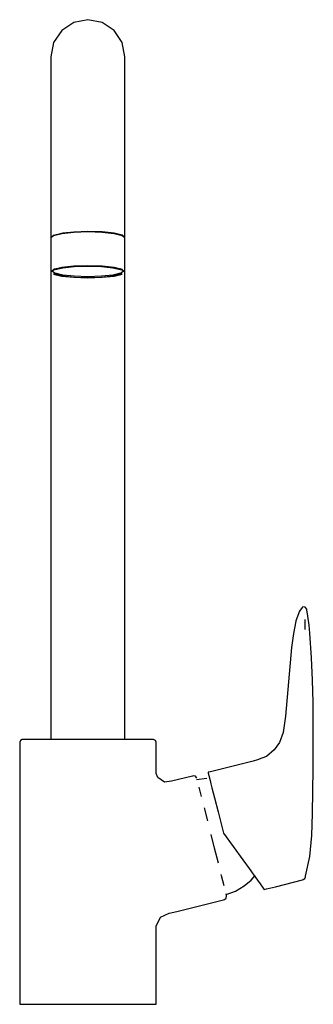
# Model space of a CAD drawing. Extents: x -50 to 50, y -166 to 166.
import ezdxf

# ---------------------------------------------------------------- set-up
doc = ezdxf.new("R2010")
doc.units = 0
doc.header["$MEASUREMENT"] = 0

msp = doc.modelspace()

# ---------------------------------------------------------------- linework, layer by layer
at = {"linetype": 'Continuous'}
for p, q in [((-26.51878, 166.00001), (-31.30232, 165.04851)), ((-21.73523, 165.04851), (-26.51878, 166.00001)), ((-31.30232, 165.04851), (-35.35761, 162.33889)), ((-17.67994, 162.33889), (-21.73523, 165.04851)), ((-35.35761, 162.33889), (-38.06727, 158.2836)), ((-14.97028, 158.2836), (-17.67994, 162.33889)), ((-38.06727, 158.2836), (-39.01878, 153.50014)), ((-14.01877, 153.50014), (-14.97028, 158.2836)), ((-39.01878, 153.50014), (-39.01878, 152.33958)), ((-14.01877, 152.33958), (-14.01877, 153.50014)), ((-39.01878, 152.33958), (-39.01878, 148.99983)), ((-14.01877, 148.99983), (-14.01877, 152.33958)), ((-39.01878, 148.99983), (-39.01878, 143.58284)), ((-14.01877, 143.58284), (-14.01877, 148.99983)), ((-39.01878, 143.58284), (-39.01878, 136.25428)), ((-14.01877, 136.25428), (-14.01877, 143.58284)), ((-39.01878, 136.25428), (-39.01878, 127.23729)), ((-14.01877, 127.2373), (-14.01877, 136.25428)), ((-39.01878, 127.23729), (-39.01878, 116.81017)), ((-14.01877, 116.81017), (-14.01877, 127.2373)), ((-39.01878, 116.81017), (-39.01876, 105.01377)), ((-14.01877, 105.86108), (-14.01877, 117.339)), ((-14.01875, 105.01379), (-14.01877, 116.81017)), ((-39.01876, 105.01377), (-39.0187, 92.79559)), ((-14.0187, 92.7956), (-14.01875, 105.01379)), ((-38.06722, 93.16971), (-39.01873, 92.39542)), ((-39.01872, 92.59989), (-38.06722, 93.37412)), ((-38.06722, 93.37412), (-35.35756, 94.0305)), ((-35.35756, 93.82609), (-38.06722, 93.16971)), ((-34.99114, 93.97122), (-37.58852, 93.34204)), ((-35.35756, 94.0305), (-31.30227, 94.46906)), ((-31.30227, 94.26466), (-35.35756, 93.82609)), ((-31.10394, 94.39165), (-34.99114, 93.97122)), ((-31.30227, 94.46906), (-26.51872, 94.62311)), ((-26.51872, 94.4187), (-31.30227, 94.26466)), ((-26.51872, 94.53928), (-31.10394, 94.39165)), ((-21.73518, 94.46909), (-26.51872, 94.62311)), ((-21.9335, 94.39165), (-26.51872, 94.53928)), ((-21.73518, 94.26466), (-26.51872, 94.4187)), ((-18.0463, 93.97126), (-21.9335, 94.39165)), ((-17.67989, 94.0305), (-21.73518, 94.46909)), ((-17.67989, 93.82609), (-21.73518, 94.26466)), ((-15.44892, 93.34208), (-18.0463, 93.97126)), ((-14.97023, 93.37412), (-17.67989, 94.0305)), ((-14.97023, 93.16971), (-17.67989, 93.82609)), ((-14.01872, 92.59989), (-14.97023, 93.37412)), ((-14.01873, 92.39546), (-14.97023, 93.16971)), ((-39.01873, 92.19588), (-39.01878, 81.27863)), ((-39.01873, 92.39542), (-39.01873, 92.19588)), ((-39.0187, 92.79559), (-39.01872, 92.59989)), ((-14.01878, 81.27865), (-14.01873, 92.19592)), ((-14.01877, 92.39549), (-14.01877, 92.59985)), ((-14.01873, 92.19592), (-14.01873, 92.39546)), ((-14.01872, 92.59989), (-14.0187, 92.7956)), ((-26.51878, 83.02403), (-31.30232, 82.86999)), ((-21.73524, 82.87001), (-26.51878, 83.02403)), ((-39.01878, 81.00079), (-38.06728, 81.77504)), ((-39.01878, 81.27863), (-39.01878, 81.00079)), ((-39.01878, 81.00079), (-39.01878, -76.39627)), ((-37.55302, 81.99086), (-38.46218, 81.25105)), ((-38.46218, 81.25105), (-37.55302, 80.51125)), ((-35.35762, 82.43143), (-38.06728, 81.77504)), ((-38.06728, 81.77504), (-37.55302, 81.74057)), ((-37.55302, 80.26099), (-38.06727, 80.22652)), ((-38.06727, 80.22652), (-35.35761, 79.57013)), ((-37.55302, 81.74057), (-34.96398, 82.36773)), ((-37.55302, 80.51125), (-37.55302, 80.26099)), ((-34.96397, 79.88409), (-37.55302, 80.51125)), ((-37.55302, 80.26099), (-34.96397, 79.63381)), ((-31.30232, 82.86999), (-35.35762, 82.43143)), ((-34.96398, 82.36773), (-31.08927, 82.78681)), ((-31.08926, 79.46505), (-34.96397, 79.88409)), ((-31.08927, 82.78681), (-26.51878, 82.93394)), ((-26.51878, 82.93394), (-21.9483, 82.78681)), ((-21.9483, 82.78681), (-18.07358, 82.36775)), ((-18.07358, 79.88409), (-21.94829, 79.46505)), ((-17.67995, 82.43143), (-21.73524, 82.87001)), ((-18.07358, 82.36775), (-15.48455, 81.74057)), ((-15.48454, 80.51125), (-18.07358, 79.88409)), ((-18.07358, 79.63383), (-15.48454, 80.26099)), ((-14.97029, 81.77504), (-17.67995, 82.43143)), ((-17.67994, 79.57014), (-14.97028, 80.22652)), ((-14.57538, 81.25107), (-15.48455, 81.99086)), ((-15.48455, 81.74057), (-14.97029, 81.77504)), ((-15.48454, 80.51125), (-14.57538, 81.25107)), ((-15.48454, 80.26099), (-15.48454, 80.51125)), ((-14.97028, 80.22652), (-15.48454, 80.26099)), ((-14.97029, 81.77504), (-14.01878, 81.00079)), ((-14.01878, 81.00079), (-14.01878, 81.27865)), ((-14.01878, -76.39624), (-14.01877, 81.00079)), ((-35.35761, 79.57013), (-31.30232, 79.13155)), ((-34.96397, 79.63381), (-31.08926, 79.21477)), ((-31.30232, 79.13155), (-26.51878, 78.97753)), ((-26.51878, 79.3179), (-31.08926, 79.46505)), ((-31.08926, 79.21477), (-26.51878, 79.06762)), ((-21.94829, 79.46505), (-26.51878, 79.3179)), ((-26.51878, 79.06762), (-21.94829, 79.21477)), ((-26.51878, 78.97753), (-21.73524, 79.13157)), ((-21.94829, 79.21477), (-18.07358, 79.63383)), ((-21.73524, 79.13157), (-17.67994, 79.57014)), ((45.79861, -32.15587), (44.8967, -33.42005)), ((46.00643, -32.00001), (45.79861, -32.15587)), ((46.81299, -32.07911), (46.00643, -32.00001)), ((47.28726, -32.80481), (46.81299, -32.07911)), ((47.31907, -32.99257), (47.28726, -32.80481)), ((47.68927, -35.14859), (47.31907, -32.99257)), ((44.8967, -33.42005), (43.67248, -36.70191)), ((46.64721, -36.23695), (46.70591, -37.789)), ((48.10148, -38.14165), (47.68927, -35.14859)), ((43.65923, -36.76132), (42.7836, -40.94579)), ((43.67248, -36.70191), (43.65923, -36.76132)), ((46.70591, -37.789), (46.63562, -39.56837)), ((48.38526, -40.90149), (48.10148, -38.14165)), ((42.7836, -40.94579), (42.16405, -45.7098)), ((48.93875, -49.17158), (48.38526, -40.90149)), ((42.16405, -45.7098), (40.1349, -68.88642)), ((49.26053, -56.67511), (48.93875, -49.17158)), ((49.43766, -64.16975), (49.26053, -56.67511)), ((49.51846, -71.66347), (49.43766, -64.16975)), ((40.1349, -68.88642), (39.40541, -74.37936)), ((49.51777, -79.01981), (49.51846, -71.66347)), ((39.40541, -74.37936), (38.08105, -77.75311)), ((-49.50647, -77.64616), (-49.51846, -77.96436)), ((-49.51846, -77.96436), (-49.51791, -107.03229)), ((-49.27443, -77.08377), (-49.50647, -77.64616)), ((-48.70515, -76.73622), (-49.27443, -77.08377)), ((-48.1921, -76.67665), (-48.70515, -76.73622)), ((-47.43849, -76.67608), (-48.1921, -76.67665)), ((-45.26488, -76.67549), (-47.43849, -76.67608)), ((-41.81693, -76.67503), (-45.26488, -76.67549)), ((-37.33384, -76.67476), (-41.81693, -76.67503)), ((-39.01878, -76.39627), (-39.01878, -76.67611)), ((-32.11428, -76.6745), (-37.33384, -76.67476)), ((-26.52417, -76.6745), (-32.11428, -76.6745)), ((-20.91112, -76.67228), (-26.52417, -76.6745)), ((-15.67546, -76.67602), (-20.91112, -76.67228)), ((-11.22593, -76.67459), (-15.67546, -76.67602)), ((-14.01878, -76.67609), (-14.01878, -76.39624)), ((-7.78131, -76.67471), (-11.22593, -76.67459)), ((-5.60965, -76.67535), (-7.78131, -76.67471)), ((-4.84592, -76.67663), (-5.60965, -76.67535)), ((-4.33217, -76.73629), (-4.84592, -76.67663)), ((-3.76322, -77.08366), (-4.33217, -76.73629)), ((-3.53137, -77.64616), (-3.76322, -77.08366)), ((-3.51896, -77.96436), (-3.53137, -77.64616)), ((-3.51877, -87.05077), (-3.51896, -77.96436)), ((38.08105, -77.75311), (36.35671, -80.18021)), ((49.48121, -86.64724), (49.51777, -79.01981)), ((33.67973, -82.42492), (32.18727, -83.05128)), ((36.35671, -80.18021), (33.67973, -82.42492)), ((29.19817, -84.01823), (14.78911, -87.58247)), ((30.66387, -83.59766), (29.19817, -84.01823)), ((32.18727, -83.05128), (30.66387, -83.59766)), ((-3.46985, -88.20576), (-3.51877, -87.05077)), ((-2.92725, -89.57877), (-3.46985, -88.20576)), ((-0.62621, -91.07165), (-2.92725, -89.57877)), ((8.74805, -89.06101), (1.72706, -90.79923)), ((8.99773, -88.9992), (8.74805, -89.06101)), ((9.79393, -89.1225), (8.99773, -88.9992)), ((10.27439, -89.77711), (9.79393, -89.1225)), ((14.78911, -87.58247), (14.00698, -87.77594)), ((14.00698, -87.77594), (14.07676, -88.05682)), ((14.07676, -88.05682), (14.28827, -88.89049)), ((14.28827, -88.89049), (14.69628, -90.49081)), ((49.37364, -94.12898), (49.48121, -86.64724)), ((1.72706, -90.79923), (-0.62621, -91.07165)), ((13.63149, -89.8501), (10.16228, -90.34735)), ((11.82925, -95.95226), (11.03129, -92.80014)), ((14.69628, -90.49081), (14.99135, -91.64653)), ((14.99135, -91.64653), (15.34204, -93.0189)), ((15.34204, -93.0189), (15.75646, -94.63931)), ((15.75646, -94.63931), (16.21082, -96.41509)), ((49.26596, -101.61151), (49.37364, -94.12898)), ((16.21082, -96.41509), (17.4178, -101.12936)), ((13.89326, -104.16388), (12.78337, -99.77001)), ((17.4178, -101.12936), (19.25259, -108.29099)), ((49.00605, -109.09071), (49.26596, -101.61151)), ((-49.51791, -107.03229), (-49.51787, -109.28413)), ((-49.51787, -109.28413), (-49.51787, -115.90844)), ((16.19926, -113.32352), (15.03514, -108.69955)), ((19.25259, -108.29099), (25.7911, -117.26417)), ((48.34409, -116.11374), (49.00605, -109.09071)), ((-49.51787, -115.90844), (-49.51787, -123.61614)), ((17.48375, -118.42523), (16.19926, -113.32352)), ((46.91162, -122.84717), (48.34409, -116.11374)), ((25.7911, -117.26417), (27.90766, -120.24258)), ((18.56627, -122.66565), (18.45662, -122.23081)), ((19.41403, -126.06207), (18.56627, -122.66565)), ((27.90766, -120.24258), (29.23905, -122.11609)), ((28.61074, -124.14738), (29.93234, -122.52743)), ((29.23905, -122.11609), (30.68573, -124.15187)), ((-49.51787, -123.61614), (-49.51786, -125.97835)), ((-49.51786, -125.97835), (-49.51786, -165.1432)), ((23.22146, -127.88044), (26.16553, -126.03545)), ((26.16553, -126.03545), (28.61074, -124.14738)), ((30.68573, -124.15187), (31.56155, -125.38431)), ((31.56155, -125.38431), (32.33483, -126.47246)), ((36.77047, -126.40844), (39.81619, -125.63308)), ((39.81619, -125.63308), (42.85336, -124.82416)), ((42.85336, -124.82416), (45.89079, -124.01622)), ((45.89079, -124.01622), (46.12125, -123.95491)), ((46.12125, -123.95491), (46.65689, -123.55503)), ((46.65689, -123.55503), (46.87328, -123.03374)), ((46.87328, -123.03374), (46.91162, -122.84717)), ((20.27798, -129.43258), (20.11119, -128.77114)), ((20.16237, -130.2351), (20.27798, -129.43258)), ((20.16899, -129.00046), (23.22146, -127.88044)), ((32.33483, -126.47246), (32.80177, -127.12954)), ((32.80177, -127.12954), (32.92403, -127.30158)), ((32.92403, -127.30158), (33.70859, -127.11824)), ((33.70859, -127.11824), (36.77047, -126.40844)), ((3.53751, -134.6608), (19.26734, -130.7767)), ((19.26734, -130.7767), (19.51705, -130.71504)), ((19.51705, -130.71504), (20.16237, -130.2351)), ((-2.04057, -136.60499), (0.89023, -135.32396)), ((0.89023, -135.32396), (3.53751, -134.6608)), ((-3.49774, -139.59709), (-2.04057, -136.60499)), ((-3.51921, -165.14323), (-3.51877, -141.0503)), ((-3.51877, -141.0503), (-3.49774, -139.59709)), ((-49.51786, -165.1432), (-49.51786, -166)), ((-49.51786, -166), (-48.71836, -166)), ((-48.71836, -166), (-46.41088, -166)), ((-46.41088, -166), (-42.75353, -166)), ((-42.75353, -166), (-37.99499, -166)), ((-37.99499, -166), (-32.45825, -166)), ((-32.45825, -166), (-26.51878, -166)), ((-26.51878, -166), (-20.57613, -165.99999)), ((-20.57613, -165.99999), (-14.95016, -166)), ((-14.95016, -166), (-10.46194, -166)), ((-10.46194, -166), (-6.86829, -166)), ((-6.86829, -166), (-4.49592, -166)), ((-4.49592, -166), (-3.51929, -166)), ((-3.51929, -166), (-3.51921, -165.14323))]:
    msp.add_line(p, q, dxfattribs=at)

doc.saveas('drawing.dxf')
